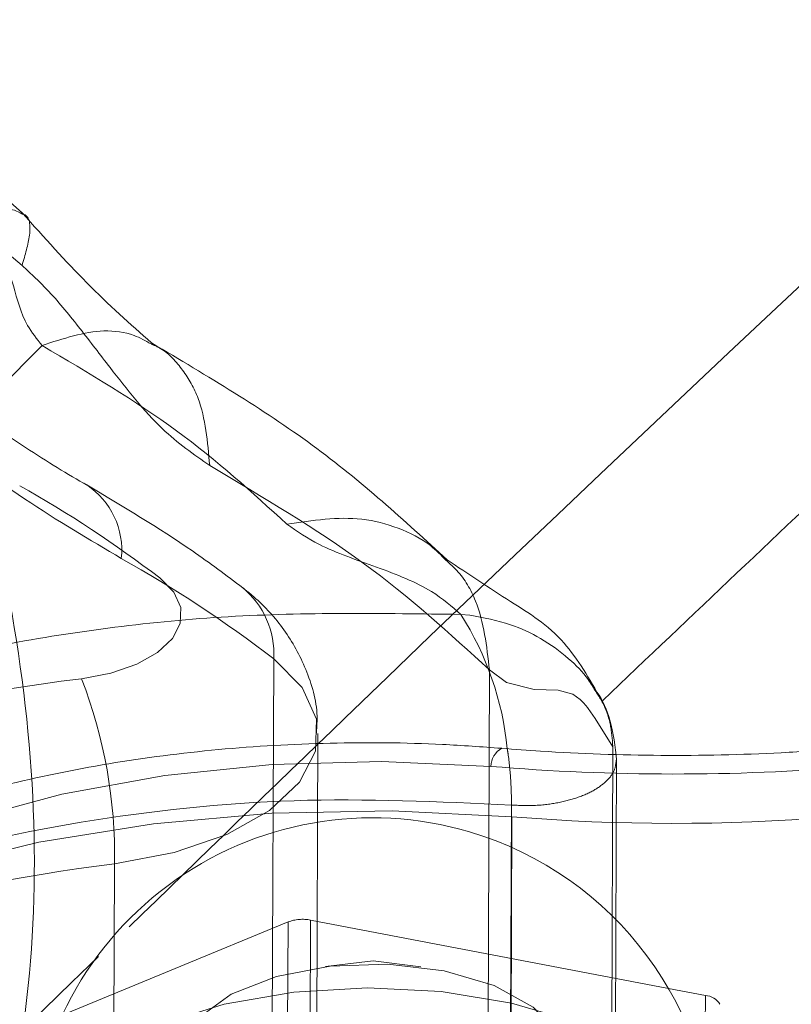
# Model space of a CAD drawing. Units: millimetres. Extents: x 0 to 59.4, y 0 to 42.1.
# Drawn here: x 14.6 to 14.6, y 11.4 to 11.5 of the extents above; entities that cross this region are included whole.
import ezdxf

# ---------------------------------------------------------------- set-up
doc = ezdxf.new("R2010")
doc.units = ezdxf.units.MM
doc.linetypes.add('HIDDEN', pattern=[0.1905, 0.127, -0.0635])

msp = doc.modelspace()

# ---------------------------------------------------------------- linework, layer by layer
at = {"color": 7, "linetype": 'Continuous', "lineweight": 15}
for p, q in [((14.57052271643483, 11.46375497422362), (14.56142963051005, 11.47180567425236)), ((14.54101523835663, 11.4229859932437), (14.57195620814168, 11.45407786212111)), ((14.60255206703349, 11.43442670744404), (14.60321010231181, 11.43436203640446)), ((14.62041836062276, 11.40658964953566), (14.61771280645533, 11.40710582575942))]:
    msp.add_line(p, q, dxfattribs=at)
at = {"color": 7, "linetype": 'HIDDEN', "lineweight": 0}
for p, q in [((14.56017793296977, 11.46865735691532), (14.57049430488749, 11.45992299161101)), ((14.58862285891378, 11.36580497266596), (14.5888819404364, 11.43118898313984)), ((14.60436285614176, 11.35922372581308), (14.60464478611155, 11.43036832652236)), ((14.59184667546753, 11.36034558456883), (14.59210575699015, 11.42572949570164)), ((14.61349518179103, 11.38485193492715), (14.61365333278183, 11.42474482696995)), ((14.61376926381592, 11.38389230014627), (14.61392741480672, 11.42378509284799)), ((14.60608384091858, 11.38060579937443), (14.60624209125046, 11.42049859207615)), ((14.60627934415344, 11.41964644433801), (14.60612685560389, 11.38119379919514)), ((14.57725406765147, 11.41619662683949), (14.57709452588562, 11.37596180281783)), ((14.58992601513072, 11.41195913396026), (14.57343499937856, 11.40515705189849)), ((14.58980601111257, 11.381715439178), (14.58992601513072, 11.41195913396026)), ((14.59156971255147, 11.412093244411), (14.59144970853333, 11.38184954962874)), ((14.61771280645533, 11.40710582575942), (14.59156971255147, 11.412093244411)), ((14.596140395395, 11.40912652255838), (14.59265849072937, 11.40869647504633)), ((14.59961892246409, 11.40866885822758), (14.596140395395, 11.40912652255838))]:
    msp.add_line(p, q, dxfattribs=at)
at = {"color": 8, "linetype": 'Continuous', "lineweight": 15}
msp.add_line((14.62039382337733, 11.40039891244714), (14.62041836062276, 11.40658964953566), dxfattribs=at)
at = {"color": 7, "linetype": 'HIDDEN', "lineweight": 0, "flags": 128}
for points in [[(14.58055576760773, 11.43709341925129), (14.58157818594777, 11.43605619909112), (14.58208720961415, 11.43492828052983), (14.58205442705953, 11.43377334119623), (14.58148122905894, 11.43265635015314), (14.58040019948486, 11.43164058766509), (14.57887233375712, 11.43078307550892), (14.57698366124634, 11.43013229212905), (14.57484067558451, 11.42972489438201)], [(14.57725406765147, 11.41619662683949), (14.58161414741679, 11.41702552876616), (14.58545685886546, 11.41834964594985), (14.58856563845479, 11.4200943732435), (14.590765049847, 11.42216126364216), (14.59193131406311, 11.42443369072422), (14.59199826994741, 11.42678360384449), (14.59096234122121, 11.42907848200942), (14.5888819404364, 11.43118898313984)], [(14.60464478611155, 11.43036832652236), (14.60588794031942, 11.42945717018589), (14.607901484561, 11.42894606035694), (14.60966896096074, 11.42889122408375), (14.61073489069148, 11.42859866461898), (14.6112664647818, 11.42819941284006), (14.61153130808675, 11.4279365563566), (14.611663431716, 11.427789332884), (14.61172939418955, 11.42771174750472), (14.61176237542633, 11.42767191173379), (14.61177886604472, 11.42765174549564), (14.61178701201284, 11.42764161270603), (14.61179118433797, 11.42763654631123), (14.61179327050054, 11.42763396344329), (14.61179426391129, 11.42763277135039), (14.61179476061666, 11.42763207596287), (14.61179505863988, 11.42763177793965), (14.61179515798096, 11.4276315792575), (14.61179525732203, 11.4276315792575), (14.61179525732203, 11.42763147991642), (14.61179525732203, 11.42763147991642), (14.61179525732203, 11.42763147991642), (14.61185923297409, 11.42754584791009), (14.61235722978119, 11.42681996267781), (14.61365333278183, 11.42474482696995)], [(14.53131140350505, 11.39046569905425), (14.53140776434743, 11.39096657675251), (14.53291258294586, 11.39532218616947), (14.53557253956004, 11.39953216157103), (14.53933935442769, 11.40351961296543), (14.54414388616089, 11.4072116240039), (14.5498981185675, 11.41054044407353), (14.55649694879059, 11.41344537577773), (14.56381957808339, 11.41587317230051), (14.57173209467733, 11.4177794281815), (14.58008965928558, 11.41912917536244), (14.58873928665324, 11.41989787659789), (14.59752262710734, 11.42007132611419), (14.60627934415344, 11.41964644433801)], [(14.58898128151103, 11.39563103757049), (14.58568971434438, 11.39697224141901), (14.58332420467539, 11.39873981715982), (14.58209495821798, 11.40077680589502), (14.58211105147207, 11.40290210884556), (14.58337129234476, 11.40492697796966), (14.58576342542175, 11.40667140724008), (14.58907486080333, 11.40798032523935), (14.59301174759074, 11.40873760225122), (14.59722400783702, 11.4088758850271), (14.60133732437296, 11.40838285527373), (14.60498632072612, 11.40730232240503), (14.60784664828781, 11.40573034924015), (14.60966439127131, 11.40380660933003), (14.61027782240713, 11.40170196932301), (14.60963250278636, 11.39960338912154), (14.60778575220906, 11.39769753060485), (14.60490168213053, 11.39615357162302), (14.60123659252329, 11.39510880154118), (14.59711612342997, 11.39465590558196), (14.59290624736949, 11.39483531556273), (14.58898128151103, 11.39563103757049)], [(14.57108300009572, 11.39466931662703), (14.57110286831065, 11.39514645180846), (14.57190137186849, 11.39783501865213), (14.57383057553772, 11.40037099760517), (14.57680027762258, 11.40263577542449), (14.58067179798289, 11.40452335518345), (14.58526373981638, 11.40594552200779), (14.59036152640187, 11.40683581671859), (14.59572693784241, 11.40715261540557), (14.60110883990133, 11.40688101690754), (14.60625589965983, 11.40603383622313), (14.61092721501195, 11.40465061110005), (14.61490433493459, 11.40279601257786), (14.61800149161819, 11.40055676541472), (14.62007374643489, 11.39803767444437), (14.62102414249583, 11.39535635949914), (14.62108255504771, 11.39447113118316)]]:
    msp.add_lwpolyline(points, dxfattribs=at)
at = {"color": 7, "linetype": 'Continuous', "lineweight": 15, "flags": 128}
msp.add_lwpolyline([(14.60474055090749, 11.42332176607594), (14.59675849556132, 11.42368803661808), (14.5887621351004, 11.42346710206812), (14.58092134276235, 11.42266353211547), (14.57340221682393, 11.42129461210713), (14.56636449773315, 11.41938925029581), (14.5599573957841, 11.41698787849888), (14.55431680956685, 11.41414145868763), (14.54956234573527, 11.41091039023543), (14.54579513350332, 11.40736321848378), (14.54309484441284, 11.40357514462615)], dxfattribs=at)
at = {"color": 7, "linetype": 'HIDDEN', "lineweight": 0}
for centre, radius, start, end in [((14.57207863261313, 11.43913141170851), 0.005700480476078626, 353.8403877199311, 56.56716921253002), ((14.52757172044248, 11.36774858533795), 0.08726978425823029, 52.61777572359411, 60.66775734595677), ((14.53122802827653, 11.35573361373826), 0.09496044628616507, 52.61729098462148, 60.66803094239667), ((14.58258235948561, 11.43152841695785), 0.006308719004070953, 356.9157731227455, 50.51508083258425), ((14.59207285640936, 11.28705593495206), 0.1437058803278561, 96.88707259371732, 106.3994331335531), ((14.54150708143008, 11.41679890270338), 0.03575205952289372, 359.0347549789884, 21.1951330093727), ((14.61808782093641, 11.56216091901909), 0.1430028517812064, 265.2634011731999, 274.642148969268), ((14.59249454401825, 11.29000644629804), 0.1271071744039992, 96.88647942134746, 106.4001399717508), ((14.59098432244311, 11.40912808249749), 0.003022394208617962, 78.83212952550707, 110.4968134699201)]:
    msp.add_arc(centre, radius, start, end, dxfattribs=at)
at = {"color": 8, "linetype": 'Continuous', "lineweight": 15}
for centre, radius, start, end in [((14.58372898445539, 11.42242559769614), 0.02232341983037328, 5.631460037818584, 32.52052888117763), ((14.6063266265721, 11.42327159457353), 0.001586868990659611, 119.9626788702602, 178.1881967007639)]:
    msp.add_arc(centre, radius, start, end, dxfattribs=at)
at = {"color": 7, "linetype": 'Continuous', "lineweight": 15}
for centre, radius, start, end in [((14.61818028094176, 11.58554059707469), 0.1627746155701075, 265.2638965007018, 274.6415669710397), ((14.59608277304513, 11.39457022148658), 0.02500000000000047, 73.50533519361696, 179.7728477775985), ((14.59608277304513, 11.39457022148658), 0.02500000000000202, 359.7728477776074, 73.50533519361696), ((14.62033527141281, 11.40526313702916), 0.001329112202462389, 30.59753085284646, 86.41582752078878)]:
    msp.add_arc(centre, radius, start, end, dxfattribs=at)
for points, knots in [([(15.55564772168004, 12.36132230694587), (15.55527358007778, 12.36112947911977), (15.53651456175856, 12.35146131952331), (15.4994640827059, 12.33165977812368), (15.44456473557229, 12.30147652720278), (15.38982209714913, 12.27020802340847), (15.3352273328088, 12.23793697605157), (15.28078881917033, 12.2046442739153), (15.22651129652413, 12.17033875882466), (15.17240001186961, 12.13502186897179), (15.1184599535587, 12.0986971670934), (15.06469699593008, 12.06136794453011), (15.01111565214981, 12.02303752239246), (14.95772137514866, 11.98370945091166), (14.90451936997241, 11.94338746428097), (14.85151471479934, 11.90207524259061), (14.79871238334644, 11.85977676604274), (14.74611732453258, 11.81649590588857), (14.69373469931757, 11.77223683413294), (14.64156935869542, 11.72700376085893), (14.58962620609573, 11.68080093384994), (14.5379099497287, 11.63363282673595), (14.48642557168753, 11.58550384804677), (14.43517774217652, 11.53641856015569), (14.38417149764458, 11.48638179731194), (14.33341085379444, 11.43539818399977), (14.28290072780329, 11.38347249409674), (14.23264583940317, 11.3306099942874), (14.1826504775539, 11.27681533294953), (14.13291944718409, 11.22209367470692), (14.0834569081559, 11.1664503648319), (14.03426692921173, 11.10989038541713), (13.98535452406662, 11.05241917605342), (13.93672357842357, 10.99404225833167), (13.88837836272076, 10.9347646468452), (13.84032331092964, 10.87459252435628), (13.79256239705349, 10.81353096741612), (13.74509958215263, 10.75158565403921), (13.6979390426841, 10.68876292665619), (13.65108534089411, 10.62506753230688), (13.60454160016819, 10.5605062164775), (13.55831254470452, 10.49508445892451), (13.51240179126316, 10.42880855679703), (13.46681315925443, 10.36168412403204), (13.42155055690748, 10.29371784371899), (13.3766181640777, 10.2249157507357), (13.33201907843688, 10.15528381437938), (13.28775784775711, 10.08482855400331), (13.24383728884745, 10.01355647447516), (13.20026197808564, 9.94147339058315), (13.15703502223892, 9.86858636033209), (13.11415990105508, 9.794901819878413), (13.07164071091332, 9.720426113736377), (13.02948031606743, 9.64516656000558), (12.98768304693856, 9.569128621857468), (12.94625161301973, 9.492320748722376), (12.90519021317968, 9.41474809771093), (12.86450090455319, 9.336418924251472), (12.82418866249918, 9.2573393084512), (12.78425614029364, 9.17751640007688), (12.74470692654664, 9.096957438678107), (12.70554295222719, 9.015670144742106), (12.66677007290226, 8.933660295289005), (12.62838852401367, 8.850936269316342), (12.59040386324288, 8.76750498195669), (12.55281757106794, 8.683373551782733), (12.51563420211852, 8.59855043801371), (12.47885609782844, 8.513041272952112), (12.44248596166867, 8.426855461705438), (12.40652718291843, 8.339999485085597), (12.37098265954042, 8.2524811286838), (12.33585633598105, 8.164307704888715), (12.30114894599626, 8.07548831212575), (12.26686552716179, 7.986029328001326), (12.23300810318689, 7.895939017073331), (12.19957877754828, 7.805225635950226), (12.16658172541626, 7.713896444418246), (12.13401882370007, 7.621959743795556), (12.10189068972247, 7.529426172711945), (12.07021127809286, 7.436290337163255), (12.03904936811131, 7.342933440898706), (12.0186819029683, 7.280321663394481), (12.00855097253326, 7.249178094086497)], [0, 0, 0, 0, 0.0002562555317732496, 0.01284834989183585, 0.02544354837018426, 0.03804330395320153, 0.05064752052773424, 0.06325605948700863, 0.07586880584356075, 0.08848561373204157, 0.1011063430601545, 0.1137308500472682, 0.1263589601241216, 0.1389905134831897, 0.1516253698492682, 0.1642633733267077, 0.1769043400255427, 0.1895481114563745, 0.2021945333165102, 0.2148434595818941, 0.227494712540418, 0.2401481675805741, 0.2528036579320773, 0.2654610423540473, 0.2781201897034893, 0.2907809546318115, 0.3034431987270496, 0.3161068226687064, 0.3287716760372726, 0.3414376543907178, 0.35410466756913, 0.3667725765596866, 0.3794412996743493, 0.3921107300609433, 0.4047807513891212, 0.4174513709110282, 0.4301224221064456, 0.4427938290471667, 0.4554655800877805, 0.468137533160699, 0.4808096919099832, 0.4934819750365926, 0.5061543290911678, 0.5188266474880954, 0.531498925915634, 0.5441711196670749, 0.556843171651481, 0.5695150543030446, 0.5821867360409835, 0.5948581507645309, 0.6075293354228155, 0.6202001982017736, 0.6328707728678361, 0.6455410136153206, 0.6582108509513326, 0.6708803411455097, 0.683549424131457, 0.696218119366336, 0.708886392288205, 0.7215542337765402, 0.7342216300570019, 0.7468885980775405, 0.7595550985522702, 0.7722211472420153, 0.7848867415993327, 0.7975518398670762, 0.8102164727516865, 0.8228806409313472, 0.8355443358011012, 0.8482075606901172, 0.8608703105110782, 0.8735326049244446, 0.8861944345409553, 0.8988557434788984, 0.9115166026519587, 0.9241770460651633, 0.9368370218924726, 0.9494965403618083, 0.9621555642115366, 0.9748141949041031, 0.987472391012561, 1, 1, 1, 1]), ([(15.21382382590774, 12.33806676161036), (15.21284133368139, 12.33769824797462), (15.18614008839916, 12.32768313262435), (15.13390119157181, 12.30708273647297), (15.05713079473459, 12.27618733877106), (14.98059140706714, 12.24416111670133), (14.90426093644121, 12.21115624824768), (14.82815388870846, 12.1771356468784), (14.75227486796464, 12.14211281964493), (14.67663120221682, 12.10608791919757), (14.60122935969, 12.06906493562671), (14.5260763493526, 12.03104658384307), (14.45117840896779, 11.99203645888688), (14.37654260549949, 11.95203772788993), (14.30217545715126, 11.91105403827636), (14.22808339247957, 11.86908876805864), (14.15427313895011, 11.82614570614639), (14.08075130850504, 11.78222842328093), (14.00752462572562, 11.73734083349892), (13.93459909331969, 11.69148705320129), (13.86198171516654, 11.64467073964719), (13.78967893781189, 11.59689620057868), (13.71769665704559, 11.54816761897652), (13.64604210851162, 11.49848919936333), (13.57472078930172, 11.44786544628497), (13.50373992538971, 11.39630060220777), (13.43310524857665, 11.34379938531581), (13.36282325003365, 11.29036647907284), (13.29290021855917, 11.23600632441161), (13.22334226668663, 11.18072418069202), (13.15415582270229, 11.12452428132102), (13.0853468315847, 11.06741239936083), (13.01692162212444, 11.00939282108682), (12.9488858639571, 10.95047122219846), (12.88124612652463, 10.89065264372089), (12.81400772248303, 10.82994250765945), (12.74717795488626, 10.76834570045299), (12.68076104749792, 10.7058687877582), (12.61476429958006, 10.64251567510876), (12.54919272221125, 10.57829377228756), (12.48405223901247, 10.51320746514999), (12.41934908694515, 10.44726320655943), (12.35508832924402, 10.38046674231044), (12.29127616055753, 10.31282368302299), (12.22791863111726, 10.2443405231575), (12.16501995063691, 10.1750227511055), (12.10258683090453, 10.10487737774054), (12.04062463211296, 10.03390972909373), (11.9791384064811, 9.962127059660084), (11.91813363334056, 9.889534425526405), (11.85761650231628, 9.816139848940523), (11.79759069582919, 9.74194855665837), (11.73806333868458, 9.66696789085815), (11.67903833612627, 9.591204184859093), (11.62052167867091, 9.514664269867021), (11.56251793049913, 9.437354978611568), (11.50503254982117, 9.359282909621866), (11.44807022120157, 9.280455510122506), (11.39163669595014, 9.200879074603684), (11.33573585684067, 9.120561096517124), (11.2803730757313, 9.039508840870141), (11.22555355933325, 8.957729276187026), (11.17128144407025, 8.875229189949488), (11.11756245416026, 8.792016856563084), (11.06439958876149, 8.708098620566052), (11.01179978513827, 8.623482629160458), (10.95976499211859, 8.538176564576382), (10.90830215879418, 8.452187200419285), (10.85741469205697, 8.365522292067201), (10.80710621415288, 8.278189935111591), (10.7573827296248, 8.190197789804012), (10.7082478641584, 8.101552916947096), (10.65970557040725, 8.012263931391015), (10.61176009210805, 7.922338604876365), (10.56441635405032, 7.831784295853931), (10.51767700884146, 7.740610044466151), (10.47154825234633, 7.648822699388819), (10.42603238840911, 7.556431114430419), (10.38113246040196, 7.463444208265874), (10.33763547707561, 7.371506315416868), (10.30611540890602, 7.303585460066676), (10.28931369767313, 7.266898355512094), (10.28617859958811, 7.260052762843618)], [0, 0, 0, 0, 0.0004873790974930943, 0.01324552854314391, 0.02600471672553329, 0.03876497205819538, 0.05152628167581464, 0.06428866629193121, 0.07705212311318138, 0.08981665128698273, 0.1025822713196746, 0.1153489381902977, 0.1281166881498862, 0.1408854995672268, 0.1536553685326484, 0.1664262753301772, 0.1791982256290398, 0.1919711912874126, 0.2047451670905308, 0.2175201603116643, 0.2302961172199787, 0.243073035724518, 0.2558509113705033, 0.2686297199497266, 0.2814094278887644, 0.2941900398715652, 0.3069715262334164, 0.3197538569874334, 0.3325370023183735, 0.345320983005329, 0.3581057307297342, 0.3708912435397076, 0.3836775009726489, 0.3964644754250899, 0.4092521505972672, 0.4220404850235515, 0.4348294762049971, 0.4476191119062585, 0.460409304351241, 0.4732001068930352, 0.4859914793653016, 0.498783395146175, 0.5115758018726404, 0.5243686863160394, 0.537162072885412, 0.5499558965682025, 0.5627501531282276, 0.5755448167902589, 0.5883398690864802, 0.6011352856098654, 0.613931066577695, 0.6267271743194373, 0.6395235984957773, 0.6523203204464364, 0.6651172908862205, 0.6779145382981452, 0.6907120523395327, 0.7035097755645837, 0.7163077139420482, 0.7291058714661216, 0.7419042125443678, 0.7547026958788671, 0.7675013581052967, 0.7803001574401788, 0.7930991095365447, 0.8058981713485167, 0.8186973336807166, 0.8314965797471952, 0.8442959217530376, 0.8570953565122038, 0.8698948745322838, 0.882694392773453, 0.8954940018589378, 0.9082936774351864, 0.9210933211807507, 0.9338930406206113, 0.9466927748928734, 0.9594924831100831, 0.9722922163020059, 0.9850919512312928, 0.9972182479214056, 1, 1, 1, 1]), ([(14.61291423518661, 11.42814596734191), (14.62599014041358, 11.44056030287539), (14.65565297904332, 11.46872236318657), (14.70214726828604, 11.51149889907595), (14.75234979419896, 11.55667696571001), (14.80275928100389, 11.60086823220478), (14.8533632412061, 11.64410659751866), (14.90415937543751, 11.68637848409418), (14.95514338963059, 11.72768334785826), (15.00631081985174, 11.76801719303003), (15.05765733538714, 11.80737684631798), (15.10917922790748, 11.84575925661232), (15.1608719593468, 11.88316143496959), (15.21273146003999, 11.91958012333532), (15.2647535625477, 11.95501276686949), (15.31693436156474, 11.98945613248105), (15.36926951796694, 12.02290748266093), (15.42175507398694, 12.05536502686043), (15.47438739649346, 12.08682146879938), (15.52716037407477, 12.11729212111409), (15.58007733393701, 12.14670671512398), (15.62105934977365, 12.16881610848963), (15.64442623148661, 12.18088157499307), (15.65007498939041, 12.18379830560828)], [0, 0, 0, 0, 0.03913308156472891, 0.08877383732827894, 0.1384214220141395, 0.1880763419552086, 0.2377392978531832, 0.2874108820591483, 0.3370917382383613, 0.3867824711133106, 0.4364838343822032, 0.4861965018345248, 0.5359211368015686, 0.5856585442745076, 0.6354093917479028, 0.6851744356600479, 0.7349543384070008, 0.7847499046155502, 0.834561785339209, 0.8843907226752806, 0.934237369973658, 0.9841024069578738, 1, 1, 1, 1]), ([(10.468969753178, 7.176456453817535), (10.47647090406348, 7.19280473345906), (10.4982493930303, 7.240269560288342), (10.53477765487582, 7.318410582307991), (10.57875444844705, 7.410679808296865), (10.62335030642265, 7.502346769156137), (10.6685508218224, 7.593413290478813), (10.71435405702883, 7.683868914670727), (10.76075582966425, 7.77370576533534), (10.8077521192489, 7.862915609974603), (10.85533814851824, 7.951491612641265), (10.90351093770939, 8.039424304303399), (10.95226401650766, 8.126707196911308), (11.00159502850208, 8.21333236303498), (11.0514976608305, 8.299291375206263), (11.10196923969911, 8.384577073066357), (11.15300364744576, 8.469182418233789), (11.20459751678349, 8.55309898801524), (11.25674568079087, 8.636319910609208), (11.30944338201859, 8.718837859092146), (11.36268569624436, 8.800645282636617), (11.41646874832788, 8.88173486368466), (11.47078643417541, 8.962100053365733), (11.52563476222008, 9.041733080733708), (11.58100860623652, 9.120627206028606), (11.63690290242718, 9.198775294031131), (11.69331219313272, 9.276170934026677), (11.75023305920136, 9.352806337195775), (11.80765791083143, 9.428675505233288), (11.86558404557707, 9.503771930221722), (11.92400499765214, 9.57808811904792), (11.98291557957717, 9.65161836399492), (12.04231047343283, 9.724355923091835), (12.10218515989681, 9.796294132584404), (12.16253336853926, 9.867426959233098), (12.22335066408679, 9.937747926260766), (12.2846305720124, 10.00725099762666), (12.34636821584539, 10.07593051021654), (12.40855814959679, 10.14377918345041), (12.4711949537716, 10.21079218411445), (12.53427275486643, 10.27696340423502), (12.59778603611887, 10.34228639174697), (12.66172944286522, 10.40675619751917), (12.72609662329594, 10.47036697647908), (12.79088280011906, 10.53311270466018), (12.85608119210703, 10.59498872805471), (12.92168770085852, 10.65598838223726), (12.98769458606899, 10.71610741091453), (13.05409728648858, 10.77533987042663), (13.1208894086604, 10.83368092686971), (13.18806558540942, 10.89112511007545), (13.2556193620634, 10.94766776747518), (13.3235449428172, 11.00330374478942), (13.39183633879359, 11.05802802000195), (13.46048791555642, 11.11183597045363), (13.5294933457777, 11.1647226374674), (13.59884633512731, 11.21668363829157), (13.66854144575268, 11.2677140519113), (13.738571803452, 11.31780967489293), (13.80893179501975, 11.36696599523737), (13.87961532171641, 11.41517842440908), (13.95061565759742, 11.4624431713884), (14.0219271355704, 11.50875540430051), (14.09354334760107, 11.55411179494159), (14.16545773733148, 11.59850760829314), (14.23766454583017, 11.64193916663513), (14.31015712000012, 11.68440282204053), (14.38292903310833, 11.72589420966473), (14.45597412834129, 11.76641028310562), (14.52928597467756, 11.80594689629248), (14.60285807860076, 11.84450083231351), (14.67668417153588, 11.88206801401088), (14.75075731610228, 11.9186472186677), (14.82507263026385, 11.95422707309848), (14.89961762750603, 11.98883422205375), (14.97440824466379, 12.02235445203067), (15.02951243480458, 12.04650344803072), (15.05974726460525, 12.05916561682923), (15.0649087734938, 12.06132722637797)], [0, 0, 0, 0, 0.007024832134850175, 0.02039556749069222, 0.03376623226701243, 0.04713687185071696, 0.06050751240562954, 0.07387816027908882, 0.08724876409627895, 0.1006193890660112, 0.1139900388730399, 0.1273606851975341, 0.1407313482462825, 0.154102071315944, 0.1674728251877879, 0.1808435901677407, 0.1942144622144041, 0.2075853922251268, 0.2209563957799071, 0.2343275100792148, 0.247698737192206, 0.2610700915724214, 0.2744415411686365, 0.2878131468031926, 0.3011849572396346, 0.3145568821195338, 0.3279290031375733, 0.341301360171005, 0.3546739049940048, 0.3680466935943557, 0.3814197601009914, 0.3947930861217857, 0.4081666871523327, 0.4215406201504672, 0.4349148502170876, 0.4482894655289448, 0.4616644611129501, 0.4750397897672717, 0.4884155938122976, 0.5017918021585221, 0.515168464811107, 0.5285456040098893, 0.541923243416544, 0.5553014061888653, 0.5686801568530147, 0.5820594488503936, 0.5954393752628627, 0.6088198950762904, 0.6222010792749878, 0.6355829488160362, 0.6489655182290138, 0.6623488124311481, 0.6757328583598871, 0.6891177097720093, 0.7025033616255917, 0.7158898444213819, 0.7292771850705837, 0.7426654195327217, 0.756054550368426, 0.7694446299911911, 0.7828356757520171, 0.7962276903032987, 0.8096207317945555, 0.8230147815720186, 0.8364099036279387, 0.8498060965450994, 0.8632033636269337, 0.8766017683492228, 0.8900012756415983, 0.90340194239454, 0.9168037670592604, 0.9302067699265364, 0.9436109475046137, 0.9570163162156026, 0.9704228911488135, 0.9838306775750515, 0.9972396702092093, 1, 1, 1, 1]), ([(14.57195620814168, 11.45407786212111), (14.5715744907968, 11.45455718365089), (14.57052811505976, 11.45587111508664), (14.56993136098931, 11.45833160878096), (14.56915844739365, 11.46068361455291), (14.56821705518244, 11.46239310147588), (14.56759913018419, 11.4630508700457), (14.56732870220347, 11.46333873512094)], [0, 0, 0, 0, 0.1860943935151149, 0.5101278754725441, 0.80872002934209, 0.9162884551309086, 0.9999999999999999, 0.9999999999999999, 0.9999999999999999, 0.9999999999999999]), ([(14.57994442263448, 11.45427227260416), (14.5783927725759, 11.45564849921469), (14.5753947019167, 11.45830761980612), (14.57210893138507, 11.46198157752383), (14.57052370984558, 11.46375408015395)], [0, 0, 0, 0, 0.5175495293331615, 1, 1, 1, 1]), ([(14.58984376072093, 11.44101391476139), (14.58730173885295, 11.44334288328694), (14.58221769606849, 11.44800081946629), (14.57537670369052, 11.45205218148891), (14.57195620814168, 11.45407786212111)], [0, 0, 0, 0, 0.5000000935755375, 1, 1, 1, 1]), ([(14.60155190109416, 11.4384170397296), (14.5984253828523, 11.44128484393319), (14.59219992192043, 11.44699515861829), (14.58402705862938, 11.45184850190721), (14.57995872774923, 11.45426442465926)], [0, 0, 0, 0, 0.5022147397703468, 1, 1, 1, 1]), ([(14.60255206703349, 11.43442670744404), (14.60189383836537, 11.43500462810033), (14.60033842193391, 11.43637027400489), (14.59644615303587, 11.43791220152376), (14.59239970515993, 11.43926457209312), (14.59059287109104, 11.44050120771124), (14.58984376072093, 11.44101391476139)], [0, 0, 0, 0, 0.2142116666919374, 0.5061893568607585, 0.7952669367838626, 1, 1, 1, 1]), ([(14.61281350333694, 11.42819047214334), (14.61195242051883, 11.42969197952021), (14.6100733139024, 11.4329686590534), (14.60594975891885, 11.4354836378274), (14.60308790636021, 11.43739251348323), (14.60155190109416, 11.4384170397296)], [0, 0, 0, 0, 0.2815380118454542, 0.614389150156956, 1, 1, 1, 1]), ([(14.54101345021729, 11.42298420510436), (14.54522475377158, 11.4249129343601), (14.55360121247279, 11.42874925742451), (14.56899633371634, 11.43247580550821), (14.58550955841151, 11.43466496196588), (14.5968610136009, 11.43450626845495), (14.60255206703349, 11.43442670744404)], [0, 0, 0, 0, 0.2514093857998869, 0.5000637712522903, 0.7493569112310864, 1, 1, 1, 1]), ([(14.61393079240326, 11.4237819139336), (14.61382260279512, 11.4247650515981), (14.61363247305186, 11.42649279342965), (14.61292034923193, 11.42817191128539), (14.61245377883834, 11.42879315036272), (14.61243839143916, 11.42881363870447)], [0, 0, 0, 0, 0.5607879448536786, 0.9855148733991096, 1, 1, 1, 1]), ([(14.60553468345805, 11.424646379965), (14.60409232245383, 11.42475004112783), (14.59993595939948, 11.42504875512948), (14.59298408223661, 11.42510966251834), (14.58479950000309, 11.42464380804766), (14.57677896062574, 11.42360679214071), (14.56904192625515, 11.42201358697207), (14.56169448351933, 11.41986640382211), (14.5548387110894, 11.41716675008625), (14.5485763611743, 11.41390799244981), (14.54302636896067, 11.41008344144914), (14.53852391803527, 11.40587307818073), (14.53510478104631, 11.40141927838827), (14.53277719733608, 11.39688748466182), (14.5313465453756, 11.39240848918739), (14.53121324273942, 11.3894296686671), (14.53115225910349, 11.38806691012526)], [0, 0, 0, 0, 0.04084318972940409, 0.1176953095076227, 0.1946093687836465, 0.271668851196132, 0.349044764045716, 0.4269250546655033, 0.505509335552445, 0.5849630990159999, 0.665276693573328, 0.7457045205575689, 0.8153909110623168, 0.8818387385946184, 0.9459432794967949, 1, 1, 1, 1]), ([(14.6305048572938, 11.4246256176804), (14.62899242432542, 11.42451609641973), (14.62458069445952, 11.42419662558913), (14.61716638240956, 11.42405157165283), (14.61033215813304, 11.42427583682483), (14.60648231796152, 11.42457318740257), (14.60553468345805, 11.424646379965)], [0, 0, 0, 0, 0.1830856818425918, 0.5340564424957143, 0.8853084356514074, 1, 1, 1, 1])]:
    msp.add_open_spline(points, degree=3, knots=knots, dxfattribs=at)
at = {"color": 7, "linetype": 'HIDDEN', "lineweight": 0}
for points, knots in [([(15.29382249791626, 12.35525581449762), (15.29321836062399, 12.35503564647932), (15.26687320502852, 12.34543458265904), (15.21491103790785, 12.32579561238655), (15.13802391489038, 12.29589886149115), (15.06135120861801, 12.26492365145402), (14.98488329588261, 12.23295267506868), (14.90863127576043, 12.19996729600369), (14.83260069751186, 12.16597596883108), (14.75679864064434, 12.13098010825557), (14.68123181519604, 12.09498319840714), (14.60590676711313, 12.05798809307291), (14.53083041646502, 12.01999817897709), (14.45600915416077, 11.98101661341758), (14.38144992590155, 11.94104679792409), (14.30715885975308, 11.90009227778918), (14.2331432679511, 11.8581564707308), (14.15940897785006, 11.81524324389721), (14.08596336237977, 11.77135598567312), (14.01281234168417, 11.72649904512478), (13.93996262985743, 11.68067566955087), (13.86742061225776, 11.63389062135913), (13.79519308674845, 11.58614736856562), (13.7232860343921, 11.53745062205779), (13.65170611443629, 11.48780416850256), (13.58045979881211, 11.43721280195895), (13.50955324857441, 11.38568070876909), (13.43899293794171, 11.33321253006263), (13.36878472330527, 11.27981302265955), (13.29893564531141, 11.22548652955276), (13.22945092996536, 11.17023827480719), (13.16033781862244, 11.11407296026238), (13.09160136947435, 11.05699544783103), (13.02324873329369, 10.99901106353078), (12.95528515737451, 10.9401246659587), (12.88771694410513, 10.8803417930956), (12.82055082599183, 10.81966723810355), (12.75379129953455, 10.75810703010346), (12.68744592441714, 10.69566608463037), (12.6215187679757, 10.63235051219465), (12.55601786100263, 10.56816514489743), (12.49094668517819, 10.50311649703812), (12.42631304745574, 10.43720938353764), (12.36212114107536, 10.37045096499252), (12.29837739358343, 10.30284600300359), (12.23508745537115, 10.2344013614313), (12.17225710589705, 10.16512207834), (12.10989099798711, 10.09501576809041), (12.04799539946574, 10.02408710263668), (11.98657569766405, 9.952343598187904), (11.92563698100234, 9.87979086916796), (11.86518464090454, 9.806435663166472), (11.80522483307979, 9.732284484012844), (11.74576142745845, 9.657344001712385), (11.68680116621682, 9.581620648961522), (11.62834783776253, 9.505121153342195), (11.57040731474581, 9.427852783913352), (11.51298513901945, 9.349821464256722), (11.45608530523494, 9.271034985127926), (11.39971318568962, 9.191500076033135), (11.34387408117375, 9.11122346855177), (11.28857219878623, 9.030212924377032), (11.23381386693107, 8.948474533550833), (11.17960150689097, 8.86601691047786), (11.12594216347129, 8.78284603822472), (11.0728389769543, 8.698970452104453), (11.02029782386975, 8.614396544667551), (10.96832199037133, 8.52913283561188), (10.91691676066862, 8.44318581508523), (10.86608674116334, 8.356563768581296), (10.81583611255836, 8.269274331805134), (10.76616930561111, 8.181324819595917), (10.7170903523537, 8.092723155207107), (10.66860446789246, 8.003477213278781), (10.62071419895976, 7.913595088646742), (10.57342547208369, 7.823084323809957), (10.52674147804414, 7.73195322482744), (10.48066659315984, 7.640209815197639), (10.43520418111668, 7.547861670696195), (10.39035902666369, 7.454918135821548), (10.34691269804, 7.363024498381672), (10.31596261936185, 7.296275546770997), (10.29969926977973, 7.260757621496714), (10.29709141531789, 7.255062264618724)], [0, 0, 0, 0, 0.0002959144716778062, 0.01290420720423244, 0.02551310559935356, 0.03812292641112556, 0.0507336598831698, 0.0633453380087579, 0.0759579448398457, 0.08857148331879565, 0.1011859692106094, 0.113801384444224, 0.126417744503556, 0.1390350324395858, 0.1516532506374176, 0.1642723789408912, 0.1768924303526541, 0.1895133922472783, 0.2021352391399015, 0.2147579788392545, 0.2273815654437593, 0.2400060428030608, 0.2526313371775407, 0.2652574732016735, 0.2778843991413048, 0.2905121460896321, 0.3031406478803623, 0.3157699138264308, 0.3283999288107704, 0.3410306690436456, 0.3536620981435667, 0.3662942285082217, 0.3789270099291502, 0.3915604460929091, 0.4041945140617899, 0.4168291925099105, 0.4294644141289706, 0.4421002379706183, 0.4547365978447233, 0.4673734941962879, 0.4800108809028202, 0.4926487719051875, 0.5052871027430116, 0.5179259245449909, 0.5305651350086014, 0.5432047588469545, 0.555844784433008, 0.5684851810931655, 0.5811259130667614, 0.5937670257673099, 0.6064084282773683, 0.6190501555712453, 0.631692136014849, 0.6443344284515651, 0.6569769760378411, 0.669619731125497, 0.6822627451865891, 0.6949059627748624, 0.707549389149624, 0.7201929991509608, 0.7328367682335439, 0.7454806843690853, 0.7581247778448063, 0.7707690091865272, 0.7834133716852022, 0.7960578244663603, 0.808702405017285, 0.8213470376454928, 0.8339918157193643, 0.8466366080150478, 0.859281480804681, 0.8719264260920174, 0.8845714209751865, 0.8972164969795728, 0.9098615408329821, 0.9225066747371328, 0.9351517680383713, 0.9477969261600206, 0.9604420908964126, 0.9730872400854749, 0.9857323868249632, 0.9977121651053263, 1, 1, 1, 1]), ([(15.56128870526159, 12.35072916613763), (15.56084316784333, 12.35049953519259), (15.54205008051046, 12.34081353750191), (15.50500310637993, 12.32101316960442), (15.45021413964479, 12.29088616366681), (15.39558130439634, 12.25967556908962), (15.34109595156464, 12.22746319666317), (15.28676657800196, 12.19423028206875), (15.23259743814135, 12.15998553243006), (15.1785941064004, 12.12473046510969), (15.12476168324849, 12.08846860258763), (15.07110497779415, 12.05120305574409), (15.01762980530517, 12.01293750347266), (14.96434067673954, 11.97367523445558), (14.91124303373466, 11.93341979824723), (14.8583417404948, 11.8921752575806), (14.80564174243965, 11.84994524736963), (14.75314832720565, 11.80673376073044), (14.70086587199877, 11.76254479303893), (14.64879987126387, 11.71738253530597), (14.59695473522742, 11.67125156546799), (14.54533568127298, 11.62415561545916), (14.49394685666342, 11.57609964198868), (14.44279383768047, 11.52708799850105), (14.39188027072392, 11.47712542125898), (14.34121172599924, 11.42621645336335), (14.29079223467954, 11.37436604721752), (14.24062628030219, 11.32157900272229), (14.19071923983801, 11.26786028726194), (14.14107421497759, 11.21321494952283), (14.09169653380727, 11.15764803120368), (14.04259075538064, 11.10116510003103), (13.99376027972887, 11.04377068679464), (13.94521009284959, 10.98547109795812), (13.89694418956735, 10.92627087198523), (13.84896711036277, 10.86617604187857), (13.80128260476562, 10.80519176415607), (13.75389493772065, 10.74332411483128), (13.7068084892126, 10.68057840999649), (13.66002628606812, 10.61696040101251), (13.61355412202641, 10.55247642465436), (13.56739404047481, 10.48713167185651), (13.52155151477936, 10.42093246736957), (13.47602963499347, 10.35388521631715), (13.430832532033, 10.2859951335962), (13.38596384404758, 10.21726921869163), (13.34142770124716, 10.14771322722073), (13.29722778260444, 10.07733351693182), (13.25336744977544, 10.00613637587691), (13.20985097865646, 9.934128350878687), (13.16668150745358, 9.861315904352818), (13.1238629382725, 9.787705551526033), (13.08139889297474, 9.713303637479502), (13.03929278369141, 9.638117011120013), (12.99754814091589, 9.562152496590512), (12.95616837397006, 9.485416490468591), (12.91515719601907, 9.407916061198511), (12.87451844040892, 9.329658252575232), (12.83425386729725, 9.250649505621752), (12.79436873670974, 9.170897578116778), (12.75486606779325, 9.090408316485039), (12.71574736326743, 9.00919061851526), (12.6770185107917, 8.927249593148991), (12.63868080786917, 8.844594347238118), (12.60073855023368, 8.761230601287503), (12.56319358620464, 8.677167189250097), (12.52605086140649, 8.592410652932282), (12.48931228189636, 8.506968238971188), (12.45298123509077, 8.420848004649937), (12.41706061619441, 8.33405726469218), (12.38155346102536, 8.246603894017476), (12.34646315216933, 8.158495129344692), (12.31179148418861, 8.069738798023232), (12.27754341554336, 7.980343520132921), (12.24371926437116, 7.890315916973774), (12.21032416785317, 7.799664725455916), (12.17735932110854, 7.70839765918418), (12.14482875945299, 7.616521862057405), (12.11273212462317, 7.524049532544931), (12.08108316415463, 7.43097384210007), (12.05011699012719, 7.338173470320054), (12.02992873407241, 7.276106557105959), (12.01996883828644, 7.245485785024811)], [0, 0, 0, 0, 0.0003060093895573592, 0.01290769517208799, 0.02551211467225982, 0.03812056807118364, 0.05073296864520283, 0.0633491986995892, 0.0759691446838949, 0.08859268346451896, 0.1012196756589465, 0.1138499816167799, 0.126483501838191, 0.1391200521094154, 0.1517594956180005, 0.1644017194492393, 0.1770465640957263, 0.1896938841023089, 0.2023435257243543, 0.2149953685472797, 0.2276492883393219, 0.2403051098391563, 0.2529627253503513, 0.2656220235040087, 0.2782828593186835, 0.2909451144870526, 0.3036086713616084, 0.3162734193969216, 0.3289392723424356, 0.3416060999118003, 0.354273822222488, 0.3669423734715861, 0.3796115863584272, 0.3922814657638692, 0.4049518531740689, 0.4176227085523156, 0.4302939685498566, 0.4429655746174281, 0.4556374481296949, 0.4683095110633193, 0.4809817436157542, 0.4936540610647073, 0.5063264462938681, 0.5189988201404039, 0.5316711570070586, 0.5443433728721557, 0.557015490885335, 0.5696874627203484, 0.5823592489499093, 0.5950308085183554, 0.6077021404477547, 0.6203732120902049, 0.6330440142855186, 0.6457144938188858, 0.6583846642356308, 0.6710544873037995, 0.6837239816539206, 0.6963931065981201, 0.7090618808538083, 0.7217302711372338, 0.7343982575628514, 0.7470658688916837, 0.7597330987894525, 0.7723998676442693, 0.7850662438938393, 0.7977322308035212, 0.8103978010119276, 0.8230629139991283, 0.8357276640494468, 0.8483919870429893, 0.8610558436365305, 0.8737193376326517, 0.8863824089887001, 0.8990450756401759, 0.9117073048713524, 0.9243691379119883, 0.9370305634150748, 0.9496916023937607, 0.962352238788771, 0.9750124865424596, 0.98767238590038, 1, 1, 1, 1]), ([(14.57831681846781, 11.41159465155745), (14.58356813877963, 11.41669207662138), (14.60537195961089, 11.43785691445169), (14.64394533162566, 11.47412354887629), (14.6940350883448, 11.52037760084882), (14.74434672308333, 11.56560928842442), (14.79485599415395, 11.60990129918758), (14.8455645706444, 11.65322691531152), (14.89646594218683, 11.69558885701082), (14.94755688653294, 11.73698204432369), (14.99883268634954, 11.7774036785582), (15.05028921583973, 11.81685017766462), (15.10192229954322, 11.85531858702951), (15.15372756243021, 11.89280569869981), (15.20570082930263, 11.92930849774852), (15.25783804890591, 11.96482387362087), (15.31013495833385, 11.99934923903619), (15.36258739471266, 12.03288115481048), (15.41519104512558, 12.06541830783855), (15.46794240552193, 12.09695300736858), (15.52083521251979, 12.12750078431333), (15.57387279958672, 12.15699120945791), (15.61508497953869, 12.17923189948537), (15.6386428797131, 12.19139771725444), (15.6444411086957, 12.194392050224)], [0, 0, 0, 0, 0.01534177688286031, 0.06370004770690879, 0.1120636366214264, 0.1604330625795287, 0.208808845846017, 0.257191465000192, 0.305581569208239, 0.3539795642393263, 0.4023860925075732, 0.4508017029082346, 0.4992270101611189, 0.5476625733663681, 0.5961091114506545, 0.6445671709054354, 0.693037305056525, 0.7415202496494795, 0.7900165277853477, 0.8385268463434528, 0.8870516907360129, 0.9355916942938165, 0.9841473942031728, 0.9999999999999999, 0.9999999999999999, 0.9999999999999999, 0.9999999999999999]), ([(10.45805693744822, 7.181447349406728), (10.46556496964727, 7.197810596112742), (10.48736043699309, 7.245312338220031), (10.52391588628664, 7.32351235072603), (10.567924346779, 7.415847523803241), (10.61255186741233, 7.507581242202144), (10.65778433312024, 7.598714366430954), (10.7036208419563, 7.689236603125369), (10.75005640283046, 7.779140427861046), (10.79708655636178, 7.868417976823433), (10.84470807609708, 7.95706091924879), (10.89291519231585, 8.045061717370732), (10.94170504543256, 8.132412510618126), (10.99107159661259, 8.21910566989642), (11.0410124964248, 8.305132922235787), (11.09152157087269, 8.390487070544179), (11.1425945823919, 8.47516105755186), (11.19422742776353, 8.559146447318868), (11.24641505160882, 8.642436433013616), (11.29915370714344, 8.725023129299037), (11.35243663263964, 8.806900068811757), (11.40626119269468, 8.888059056841865), (11.46062123238212, 8.968493522610219), (11.51551302126715, 9.048196200853482), (11.57093008466743, 9.127160212161368), (11.62686915197754, 9.205378099666667), (11.68332411071815, 9.282843456233794), (11.74028979444793, 9.359549268081564), (11.79776208943658, 9.43548868708219), (11.8557345316774, 9.510655129703261), (11.91420349053216, 9.5850421627709), (11.97316285629338, 9.658642318047422), (12.03260709671135, 9.7314504447279), (12.0925317413848, 9.803459083299574), (12.15293086947664, 9.874662459264474), (12.21379893924742, 9.945054300984543), (12.27513102486288, 10.01462771035768), (12.33692172037038, 10.08337724167682), (12.39916517148097, 10.15129695423419), (12.46185583834995, 10.21838062910624), (12.52498840422466, 10.28462195708546), (12.58855754894527, 10.35001561073653), (12.65255661572753, 10.41455594978658), (12.71698126774591, 10.47823694453579), (12.78182496854146, 10.54105304890533), (12.84708198181263, 10.60299864741755), (12.91274647096525, 10.66406880021222), (12.97881375811164, 10.72425752400854), (13.04527638342109, 10.78355988706342), (13.11212947762582, 10.84197056238481), (13.17936687712921, 10.89948444211164), (13.24698298146699, 10.95609640401746), (13.31497119462864, 11.01180156518524), (13.38332607122932, 11.06659497309925), (13.45204159724025, 11.12047166969452), (13.52111133637539, 11.17342709720198), (13.59052960177327, 11.22545637631812), (13.6602899539317, 11.27655535650506), (13.73038668310721, 11.32671884646517), (13.80081351070745, 11.37594302728023), (13.87156382377622, 11.42422325082176), (13.94263229511367, 11.47155515918156), (14.01401161042956, 11.51793474991039), (14.08569651720372, 11.56335782119388), (14.15768015625998, 11.60782034712663), (14.22995625017127, 11.65131843571351), (14.30251890820229, 11.69384800820676), (14.37536123052096, 11.73540544330603), (14.44847699428052, 11.77598714345866), (14.52185999121498, 11.8155891399693), (14.5955035511197, 11.85420812715935), (14.66940155121292, 11.89184062176703), (14.74354706158846, 11.92848303644206), (14.81793391437061, 11.96413229614063), (14.89255541216814, 11.99878514037424), (14.9674050125602, 12.03243807972157), (15.04247621727385, 12.06508942248412), (15.11776289247317, 12.09673110394646), (15.19325534120322, 12.12737925418631), (15.26895941780851, 12.15695999277782), (15.32360831452994, 12.17768942253587), (15.35304372097926, 12.1884229962321), (15.3571297832251, 12.18991297226891)], [0, 0, 0, 0, 0.006673057947339921, 0.01937157603112056, 0.03207001878723083, 0.04476848551900468, 0.05746694391805957, 0.07016534421650739, 0.08286376599900844, 0.09556221462948522, 0.1082606592890142, 0.1209591222233971, 0.1336575889793761, 0.1463561009364438, 0.1590546644504325, 0.1717532054234928, 0.1844518692533457, 0.1971505534840459, 0.2098493272812046, 0.2225481365199015, 0.2352470829788464, 0.2479460797256982, 0.2606452279952775, 0.2733445021581126, 0.2860438931684212, 0.2987434688650307, 0.3114431359805136, 0.3241429943938652, 0.3368430510223892, 0.3495433207454838, 0.362243763422246, 0.3749444806933279, 0.3876453908627343, 0.4003466104708092, 0.4130480810620542, 0.4257498073862062, 0.4384518834841227, 0.4511542929544772, 0.4638570045286304, 0.4765601159621479, 0.489263608283785, 0.5019674907277506, 0.5146717978732052, 0.5273765376396818, 0.5400817449795084, 0.5527874283713126, 0.5654936208633747, 0.5782003376407933, 0.5909075986967436, 0.603615417020834, 0.6163238313617745, 0.6290328472925303, 0.641742501676186, 0.6544528114500598, 0.6671637994425347, 0.6798754661257801, 0.6925878646439806, 0.7053009916211336, 0.7180148953091503, 0.7307295732686397, 0.7434450415148978, 0.7561613402282985, 0.7688784715977661, 0.7815964707965273, 0.7943153443435663, 0.8070351031142754, 0.8197557918312934, 0.8324774008299152, 0.8451999389728407, 0.8579234429877686, 0.8706479151334738, 0.8833733478600316, 0.8960997849784768, 0.9088272057602289, 0.9215556207504505, 0.9342850534742255, 0.9470154892301027, 0.959746933926778, 0.9724793956206231, 0.9852128532968265, 0.9979473291129332, 1, 1, 1, 1]), ([(14.55779056826436, 11.37317180873697), (14.56021665899998, 11.37662318618622), (14.56506863943524, 11.38352565508925), (14.56940490101892, 11.39596315501256), (14.57156232443903, 11.40980619398961), (14.57141140011675, 11.42470575582714), (14.56894753889223, 11.44019040953711), (14.56465157380402, 11.45504581417208), (14.56022134475005, 11.46433249049575), (14.55816905775869, 11.46863450846816)], [0, 0, 0, 0, 0.1470311223046717, 0.2940500609998836, 0.4409362537308351, 0.5878101372394304, 0.7317610704335942, 0.8757393220485192, 1, 1, 1, 1]), ([(14.57047761558695, 11.4636931840752), (14.57053208396229, 11.46368014167489), (14.57105323423545, 11.463555352741), (14.57119358732868, 11.46229029315153), (14.5707217940752, 11.46069311748978), (14.57049430488749, 11.45992299161101)], [0, 0, 0, 0, 0.05699248433948334, 0.5453008024904734, 1, 1, 1, 1]), ([(14.57049430488749, 11.45992299161101), (14.57116028699613, 11.45930744365908), (14.57267656274594, 11.45790599395008), (14.57475326048774, 11.45528844697688), (14.57741382248171, 11.45182617229587), (14.58046707505764, 11.44792236929945), (14.58303336296646, 11.44611955050934), (14.58420198241079, 11.44529859465107)], [0, 0, 0, 0, 0.1332236800172247, 0.3033172103128512, 0.4740199430925969, 0.7604826334097924, 1, 1, 1, 1]), ([(14.57992018341227, 11.45419160765156), (14.58016496111031, 11.45408173780253), (14.58107720746689, 11.45367227088506), (14.58226878149226, 11.45233459249468), (14.58380983128364, 11.44971871211788), (14.5840474904408, 11.44703994538996), (14.58420198241079, 11.44529859465107)], [0, 0, 0, 0, 0.08804786780017052, 0.3281399704733886, 0.5632527660387627, 1, 1, 1, 1]), ([(14.57521022438212, 11.44389877956852), (14.57513321217645, 11.44394085899138), (14.57365570004394, 11.44474817073191), (14.57051236313715, 11.44673909273848), (14.56646876659822, 11.44951405504616), (14.56395777389228, 11.45158849180818), (14.56305365839803, 11.45233541967218)], [0, 0, 0, 0, 0.02134921102934045, 0.4095937526055281, 0.7874165723755905, 1, 1, 1, 1]), ([(14.57774620333516, 11.43851975840077), (14.57542189463749, 11.4398864581739), (14.57069579292558, 11.44266541870696), (14.56558762677127, 11.44648681030487), (14.56299166956746, 11.44842883191253)], [0, 0, 0, 0, 0.4918025128026723, 1, 1, 1, 1]), ([(14.58420198241079, 11.44529859465107), (14.58810889854025, 11.44298279965613), (14.59592271502138, 11.43835121901842), (14.60173743299522, 11.43302928710567), (14.60464478611155, 11.43036832652236)], [0, 0, 0, 0, 0.5000010096091795, 0.9999999999999999, 0.9999999999999999, 0.9999999999999999, 0.9999999999999999]), ([(14.58662212967082, 11.43637587866927), (14.58541279548554, 11.43728163597468), (14.58187964309969, 11.43992786778023), (14.57786034555421, 11.44231806256946), (14.57521678089305, 11.44389013689503)], [0, 0, 0, 0, 0.3422819208475979, 1, 1, 1, 1]), ([(14.60147064009511, 11.4383771046176), (14.60173988367662, 11.43813838938827), (14.60265545040974, 11.43732663476284), (14.60412680497199, 11.43480500501344), (14.60444071928851, 11.43211622584799), (14.60464478611155, 11.43036832652236)], [0, 0, 0, 0, 0.127226153887073, 0.4326343953218486, 0.9999999999999999, 0.9999999999999999, 0.9999999999999999, 0.9999999999999999]), ([(14.59199310421153, 11.42568399748946), (14.59202537021998, 11.42612338932031), (14.59214391081264, 11.42773765059844), (14.5913427755331, 11.43041889004586), (14.58973909039405, 11.43337833861358), (14.58801152082025, 11.43526082680696), (14.58689487116687, 11.43615699076774), (14.58662212967082, 11.43637587866927)], [0, 0, 0, 0, 0.1048873178690288, 0.3853406547737656, 0.6504058096137534, 0.9146116759080782, 1, 1, 1, 1]), ([(14.61240312535766, 11.42878800870721), (14.6125718658253, 11.42853173892319), (14.61307901074033, 11.42776152701332), (14.61353971776651, 11.42636904515345), (14.61361915541095, 11.42526882293626), (14.61365750510696, 11.42473767441258)], [0, 0, 0, 0, 0.205031731634725, 0.6162173281723097, 0.9999999999999999, 0.9999999999999999, 0.9999999999999999, 0.9999999999999999]), ([(14.45361237803304, 11.27064228298013), (14.45384098850256, 11.27087983457262), (14.47037502682451, 11.28806053124816), (14.50341733724972, 11.32134186755136), (14.55277238570204, 11.37031408154298), (14.58928801149557, 11.40585840950979), (14.60940153030464, 11.42483229291692), (14.61291423518661, 11.42814596734191)], [0, 0, 0, 0, 0.004346152591949973, 0.3143314199920686, 0.6243468864443845, 0.9343944469169492, 1, 1, 1, 1]), ([(14.66414104977453, 11.42458915950601), (14.65392303365947, 11.41215230526898), (14.62755761576457, 11.3800616473991), (14.58641993772174, 11.32924314246987), (14.55547018694459, 11.29048303661001), (14.54072416900797, 11.27201577267791)], [0, 0, 0, 0, 0.2488546812155129, 0.642116590096255, 1, 1, 1, 1]), ([(14.60594466407303, 11.42461618027831), (14.60596836229193, 11.42446210204436), (14.60609453388844, 11.42364177470892), (14.60621856883638, 11.42220969113644), (14.60624632990926, 11.42104878850611), (14.60625967462067, 11.42049074413126)], [0, 0, 0, 0, 0.1072183959810304, 0.5708410515355798, 1, 1, 1, 1]), ([(14.61389949996475, 11.42378141722823), (14.61388027111873, 11.42354420408976), (14.61383821504744, 11.42302538706581), (14.61327018728939, 11.42226794193796), (14.61233569644798, 11.42156522952534), (14.61107017183331, 11.42100306339572), (14.60956920710263, 11.42062140248382), (14.60791760241694, 11.4204255710964), (14.60680059135456, 11.42047425190725), (14.60624209125046, 11.42049859207615)], [0, 0, 0, 0, 0.1231140852000602, 0.2692670553722569, 0.4154110705013919, 0.5615613589118612, 0.7077098557573881, 0.8538563479944279, 1, 1, 1, 1]), ([(14.61392870624069, 11.42310957354054), (14.61392922497181, 11.42331218187097), (14.61392977753998, 11.42352800643255), (14.61393138609061, 11.42376539582742), (14.61393138878358, 11.42377767088406), (14.61393138839243, 11.42377833775998), (14.61393139197832, 11.42377958632008), (14.61393108805409, 11.42378076618593), (14.61393079240326, 11.4237819139336)], [0, 0, 0, 0, 0.9320767868430851, 0.9928765685605248, 0.995179524510482, 0.9953072695222159, 0.9954350145339499, 0.9999999999999999, 0.9999999999999999, 0.9999999999999999, 0.9999999999999999]), ([(14.60624209125046, 11.42049859207615), (14.60093740701606, 11.42074094241467), (14.59032798773907, 11.42122564541292), (14.5746327087428, 11.41950249166843), (14.56000081136259, 11.41618382631234), (14.55209028739166, 11.41262025730901), (14.54813501317505, 11.4108384672974)], [0, 0, 0, 0, 0.2499993552419695, 0.500001104974495, 0.749999779394936, 1, 1, 1, 1]), ([(14.60538130083883, 11.26745810351516), (14.6115816535129, 11.27522341670101), (14.63389868734761, 11.30317323927003), (14.67224897433926, 11.35038793455426), (14.70600203496319, 11.39176581150321), (14.72363852558355, 11.41300995502534), (14.72524177113378, 11.41494115433837)], [0, 0, 0, 0, 0.1548359148057989, 0.5573035166201181, 0.9597566668812424, 1, 1, 1, 1]), ([(12.1883817620993, 7.191023829000641), (12.1936975150172, 7.2074079057425), (12.20911362410678, 7.254923040152594), (12.23496398376972, 7.333127893091788), (12.26607185122262, 7.425438334331602), (12.29761665579508, 7.517143159767283), (12.32958613445802, 7.608245221942971), (12.36198067808942, 7.698733080233692), (12.3947964678074, 7.788598972043793), (12.42802948079813, 7.877835791198118), (12.46167807159685, 7.966434158161071), (12.49573899294311, 8.054387437763653), (12.53020721774764, 8.141687074767605), (12.56508193994661, 8.2283254615662), (12.60035841994757, 8.314294829376804), (12.63603345079802, 8.39958717749681), (12.67210455182926, 8.484195645601448), (12.70856701734641, 8.568112390774079), (12.74541901837433, 8.651329635379106), (12.78265555744218, 8.733840266465972), (12.82027438187265, 8.81563709894316), (12.85827126364088, 8.896712530480697), (12.89664291398128, 8.977059070572851), (12.9353859328134, 9.056670434896622), (12.97449574648918, 9.135538689113007), (13.01396960802628, 9.21365771487344), (13.05380360516096, 9.291019794057993), (13.09399394034649, 9.367618733593407), (13.13453675169753, 9.443446996106154), (13.1754284365829, 9.518498950420737), (13.21666504636537, 9.592767160948167), (13.25824259045095, 9.666245080964579), (13.30015755723166, 9.73892682397468), (13.34240552864149, 9.810805599462899), (13.38498314308231, 9.881875063494471), (13.42788561737743, 9.952129241299938), (13.47110953890678, 10.02156194680909), (13.51465102127905, 10.09016673727335), (13.55850528605053, 10.15793831125515), (13.60266907603014, 10.22487019607572), (13.64713730977458, 10.29095691258376), (13.69190685674809, 10.35619271880969), (13.73697272926342, 10.42057157991511), (13.78233169601784, 10.48408868356843), (13.82797825523449, 10.5467377292875), (13.87390930564254, 10.60851407102947), (13.92012008852207, 10.6694120196241), (13.96660612787455, 10.72942624448001), (14.01336409953134, 10.78855212003244), (14.06038838994322, 10.84678401204787), (14.10767576264479, 10.90411784943432), (14.15522133447488, 10.96054771213976), (14.20302101957296, 11.0160699386181), (14.25107037324772, 11.07067915610997), (14.29936535284239, 11.124370868869), (14.34790103766926, 11.17714165371578), (14.3966741005103, 11.22898340240301), (14.44567738344107, 11.27990524344889), (14.49491720390444, 11.32985317521227), (14.53838042978552, 11.37307413393269), (14.56551851890437, 11.39924419384396), (14.57608780343536, 11.40943646671121)], [0, 0, 0, 0, 0.009054906274017433, 0.02625995321308248, 0.04346454860331484, 0.06066859969262477, 0.07787210367735442, 0.09507506910971246, 0.1122774707705296, 0.1294793010033053, 0.1466805225633693, 0.1638811936431032, 0.1810813346279567, 0.1982808295043543, 0.215479781459199, 0.232678084267923, 0.2498758244242153, 0.2670729570253011, 0.2842695100181221, 0.3014654968941845, 0.3186608542278774, 0.335855651366515, 0.3530498411946942, 0.3702434279464348, 0.3874364614526333, 0.4046288959739082, 0.4218207881572859, 0.4390120970168633, 0.4562029231105131, 0.4733931677945613, 0.4905829000813297, 0.5077721918706246, 0.5249609630000012, 0.5421492733684171, 0.5593371546182077, 0.5765246229818289, 0.5937117610361142, 0.6108985171447243, 0.6280849950094517, 0.645271174077031, 0.6624571264562005, 0.6796428996319424, 0.6968285477417661, 0.7140140983890236, 0.7311996549673109, 0.7483852002296191, 0.7655708238629435, 0.7827566542125387, 0.7999426684634227, 0.8171290308277825, 0.8343157418671978, 0.8515029925423776, 0.8686907800210146, 0.8858792578640058, 0.9030685640633572, 0.9202587274093359, 0.9374499602540038, 0.9546423632859132, 0.9718360544529401, 0.9890311822362099, 0.9999999999999999, 0.9999999999999999, 0.9999999999999999, 0.9999999999999999])]:
    msp.add_open_spline(points, degree=3, knots=knots, dxfattribs=at)
at = {"color": 8, "linetype": 'Continuous', "lineweight": 15}
for points, knots in [([(14.56732870220347, 11.46333873512094), (14.56803720669519, 11.46366182245281), (14.56941770037076, 11.46429134565768), (14.57013059609405, 11.46388902401207), (14.57047761558695, 11.4636931840752)], [0, 0, 0, 0, 0.5132254527968155, 1, 1, 1, 1]), ([(14.57195620814168, 11.45407786212111), (14.57349681438194, 11.45458159542645), (14.57586678036672, 11.45535650517812), (14.57849090322587, 11.4549926929411), (14.57951715993093, 11.45441749490958), (14.57992018341227, 11.45419160765156)], [0, 0, 0, 0, 0.5300947983930444, 0.8154625160375988, 1, 1, 1, 1]), ([(14.58984376072093, 11.44101391476139), (14.59171455796928, 11.44129668533416), (14.59459248769474, 11.44173168374864), (14.59802587660267, 11.44079032375546), (14.60012694366472, 11.4397618962713), (14.60110637640704, 11.43875250884104), (14.60147064009511, 11.4383771046176)], [0, 0, 0, 0, 0.4143219968920546, 0.6373697587063926, 0.8651331292193584, 1, 1, 1, 1]), ([(14.60321010231181, 11.43436203640446), (14.60421268182104, 11.43417948357213), (14.60601303506563, 11.43385166958733), (14.60845860883847, 11.43271818420961), (14.61037231320845, 11.43131580374948), (14.61172124816609, 11.42996968698385), (14.61223157506837, 11.42908530161086), (14.61240312535766, 11.42878800870721)], [0, 0, 0, 0, 0.2698509863780778, 0.4845771277040494, 0.7101618823620592, 0.9025687011418837, 1, 1, 1, 1])]:
    msp.add_open_spline(points, degree=3, knots=knots, dxfattribs=at)

doc.saveas('drawing.dxf')
